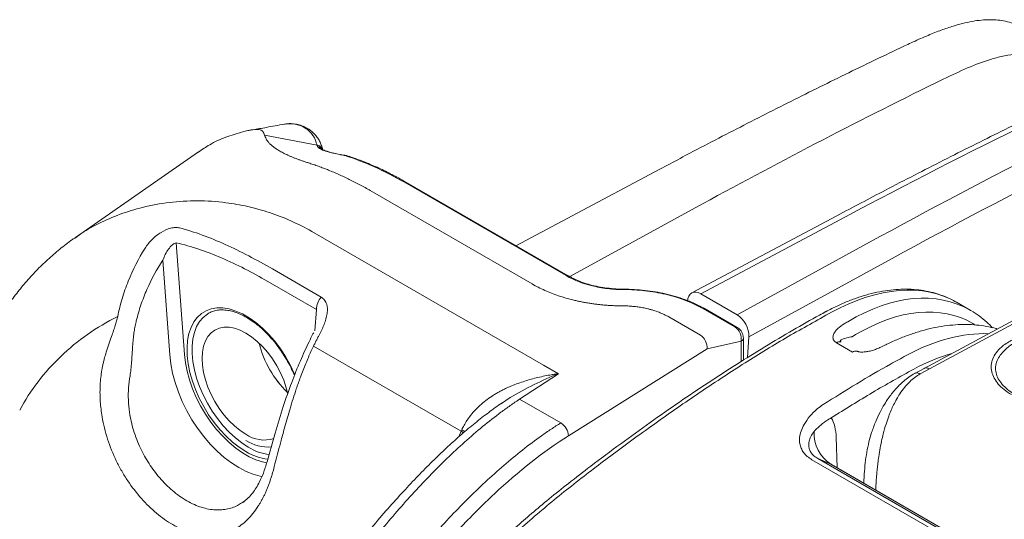
# Model space of a CAD drawing. Units: millimetres. Extents: x 0 to 3879, y 0 to 1540.
# Drawn here: x 207 to 279, y 1284 to 1321 of the extents above; entities that cross this region are included whole.
import ezdxf

# ---------------------------------------------------------------- set-up
doc = ezdxf.new("R2010")
doc.units = ezdxf.units.MM
doc.header["$LTSCALE"] = 5.5
doc.layers.add('TK1', color=7, linetype='Continuous', lineweight=25)

msp = doc.modelspace()

# ---------------------------------------------------------------- linework, layer by layer
at = {"layer": 'TK1', "color": 7, "linetype": 'Continuous', "lineweight": 15}
for p, q in [((228.9687, 1311.4526), (225.1593, 1312.1701)), ((220.3584, 1310.9612), (211.4467, 1304.7558)), ((231.063, 1310.7021), (230.9748, 1310.7189)), ((253.8098, 1309.7142), (243.3805, 1304.1645)), ((247.0162, 1301.9918), (235.2895, 1308.7615)), ((247.1722, 1301.9756), (235.4455, 1308.7453)), ((244.5483, 1301.388), (232.8216, 1308.1577)), ((256.9086, 1307.1969), (247.2739, 1301.9288)), ((266.6339, 1306.3302), (256.1325, 1300.7422)), ((267.2676, 1306.2629), (256.7779, 1300.681)), ((294.0791, 1306.6198), (272.9594, 1295.2722)), ((228.5808, 1305.2035), (245.3655, 1295.5139)), ((259.4137, 1299.1594), (269.7663, 1304.8204)), ((218.7557, 1304.3702), (219.3427, 1296.2824)), ((218.2864, 1296.2425), (217.7876, 1303.1139)), ((270.6491, 1303.2417), (260.2573, 1297.5594)), ((225.7218, 1302.4767), (229.2467, 1300.4418)), ((228.9124, 1299.5436), (225.3875, 1301.5784)), ((259.4137, 1299.1594), (256.7779, 1300.681)), ((276.3166, 1299.4869), (275.3146, 1300.0653)), ((221.1112, 1299.2731), (221.0922, 1299.2622)), ((228.7903, 1298.0034), (228.9124, 1299.5436)), ((259.2684, 1298.2503), (256.9294, 1299.6005)), ((259.4244, 1298.2341), (257.0854, 1299.5843)), ((256.7574, 1297.6714), (254.4616, 1298.9967)), ((267.7535, 1297.5675), (268.0009, 1297.7155)), ((259.7064, 1297.2531), (257.2329, 1296.6828)), ((259.7064, 1295.7685), (259.7064, 1297.2531)), ((259.8629, 1295.8656), (259.8629, 1297.466)), ((260.1755, 1296.0595), (260.2573, 1297.5594)), ((266.6098, 1297.1221), (267.7682, 1296.4533)), ((270.1074, 1296.9449), (269.8399, 1296.8132)), ((239.402, 1290.7076), (228.703, 1296.884)), ((257.2329, 1296.6828), (247.195, 1290.3901)), ((245.3655, 1295.5139), (246.4526, 1294.8863)), ((246.4526, 1294.8863), (243.6466, 1293.038)), ((272.9596, 1295.2722), (272.2855, 1294.9048)), ((272.6851, 1294.8646), (273.3584, 1295.2316)), ((242.9697, 1293.158), (242.3319, 1292.7264)), ((246.6276, 1291.3171), (243.6466, 1293.038)), ((239.2438, 1290.3184), (239.402, 1290.7076)), ((239.402, 1290.7076), (239.5761, 1290.603)), ((239.4518, 1290.8202), (239.6967, 1290.6744)), ((266.6581, 1288.0669), (266.5907, 1290.2789)), ((282.3096, 1278.5664), (264.8381, 1288.6525)), ((265.2578, 1288.7354), (282.7293, 1278.6494)), ((265.2578, 1288.7354), (266.1985, 1288.3282)), ((283.4142, 1278.3898), (266.1985, 1288.3282)), ((283.425, 1278.3876), (266.2532, 1288.3006)), ((268.6311, 1287.6076), (268.5969, 1286.9476)), ((223.5675, 1285.5686), (223.6549, 1285.6257))]:
    msp.add_line(p, q, dxfattribs=at)
at = {"layer": 'TK1', "color": 7, "linetype": 'Continuous', "lineweight": 15, "flags": 128}
for points in [[(230.8723, 1310.7197), (230.9334, 1310.7245), (230.9751, 1310.7201)], [(273.3584, 1295.2316), (285.1854, 1301.5863), (294.4781, 1306.5793)], [(223.7947, 1289.2428), (223.3091, 1289.5552), (222.8299, 1289.9276), (222.3632, 1290.3553), (221.9151, 1290.8326), (221.4916, 1291.3533), (221.0981, 1291.9106), (220.7398, 1292.4972), (220.4213, 1293.1056), (220.1467, 1293.7277), (219.9197, 1294.3555), (219.7433, 1294.9808), (219.6196, 1295.5954), (219.5504, 1296.1913), (219.5365, 1296.7608), (219.5781, 1297.2963), (219.6747, 1297.7911), (219.825, 1298.2385), (220.0271, 1298.6327), (220.2783, 1298.9687), (220.5753, 1299.242), (220.9143, 1299.4491), (221.2908, 1299.5873), (221.7, 1299.6548), (222.1365, 1299.6506), (222.5946, 1299.5749), (223.0683, 1299.4286), (223.5515, 1299.2137), (224.0379, 1298.9329), (224.5212, 1298.5899), (224.9949, 1298.1892), (225.453, 1297.736), (225.8895, 1297.2362), (226.2987, 1296.6963), (226.6752, 1296.1234), (227.0142, 1295.5249), (227.3112, 1294.9087), (227.3602, 1294.7959)], [(221.0922, 1299.2622), (221.0093, 1299.2115), (220.7044, 1298.9679), (220.4438, 1298.6608), (220.2309, 1298.2942), (220.0687, 1297.8732), (219.9593, 1297.4034), (219.9042, 1296.8912), (219.9042, 1296.3434), (219.9593, 1295.7676), (220.0687, 1295.1715), (220.2309, 1294.5632), (220.4438, 1293.9509), (220.7044, 1293.3428), (221.0093, 1292.7472), (221.3543, 1292.1722), (221.7347, 1291.6255), (222.1455, 1291.1145), (222.581, 1290.6461), (223.0354, 1290.2267), (223.5025, 1289.862), (223.976, 1289.5568)], [(223.7947, 1290.4988), (223.3807, 1290.7691), (222.9737, 1291.0976), (222.5807, 1291.4785), (222.2086, 1291.9052), (221.8635, 1292.3706), (221.5516, 1292.8667), (221.278, 1293.3849), (221.0474, 1293.9164), (220.8639, 1294.4521), (220.7305, 1294.9829), (220.6496, 1295.4996), (220.6224, 1295.9934), (220.6496, 1296.4559), (220.7305, 1296.8791), (220.8639, 1297.2559), (221.0474, 1297.5797), (221.278, 1297.845), (221.5516, 1298.0473), (221.8635, 1298.1832), (222.2086, 1298.2502), (222.5807, 1298.2473), (222.9737, 1298.1745), (223.3807, 1298.033), (223.7947, 1297.8253), (224.2088, 1297.555), (224.6158, 1297.2265), (225.0087, 1296.8457), (225.3809, 1296.4189), (225.7259, 1295.9535), (226.0379, 1295.4574), (226.3115, 1294.9392), (226.5421, 1294.4077), (226.7256, 1293.872), (226.8386, 1293.4367)], [(224.985, 1287.4376), (224.846, 1287.4624), (224.3337, 1287.5976), (223.8095, 1287.8032), (223.2794, 1288.0768), (222.7493, 1288.4153), (222.2251, 1288.8149), (221.7127, 1289.2712), (221.218, 1289.779), (220.7463, 1290.3326), (220.3031, 1290.9259), (219.8933, 1291.5521), (219.5214, 1292.2043), (219.1917, 1292.8751), (218.9079, 1293.557), (218.6731, 1294.2423), (218.49, 1294.9234), (218.3606, 1295.5927), (218.2864, 1296.2425)], [(219.3427, 1296.2824), (219.4123, 1295.6811), (219.5347, 1295.0615), (219.7086, 1294.4311), (219.9317, 1293.7974), (220.2014, 1293.1681), (220.5145, 1292.5508), (220.8672, 1291.9529), (221.2551, 1291.3817), (221.6737, 1290.8441), (222.1179, 1290.3464), (222.5824, 1289.8948), (223.0614, 1289.4947), (223.5493, 1289.1509), (224.0402, 1288.8675), (224.5281, 1288.648), (225.0071, 1288.495), (225.3287, 1288.4294)]]:
    msp.add_lwpolyline(points, dxfattribs=at)
at = {"layer": 'TK1', "color": 7, "linetype": 'Continuous', "lineweight": 15}
for centre, radius, start, end in [((230.4725, 1299.4743), 1.5616, 141.71629, 177.458202), ((259.3269, 1298.0551), 0.2038, 61.467312, 106.705172), ((231.9684, 1298.8806), 7.4256, 193.927187, 226.067507), ((231.9378, 1298.863), 7.3917, 193.851402, 226.143292), ((259.6142, 1297.4848), 0.2494, 291.683184, 355.664669), ((266.8568, 1296.7469), 0.4493, 79.000677, 123.365343), ((268.0153, 1296.0781), 0.4493, 79.000677, 123.365343), ((245.9304, 1290.2531), 1.272, 6.179912, 56.763578), ((267.6343, 1290.5582), 2.6522, 177.200475, 237.224086), ((225.1441, 1292.4379), 2.3624, 235.167528, 286.911256), ((225.4047, 1292.5144), 2.9448, 236.857356, 274.869617), ((225.9171, 1292.7161), 4.0704, 238.572741, 262.658194), ((226.0083, 1292.8809), 3.8961, 238.559351, 262.442191)]:
    msp.add_arc(centre, radius, start, end, dxfattribs=at)
for centre, major_axis, ratio, start_param, end_param in [((254.5597, 880.585), (258.0217, 443.0729), 0.579889, 0.6789431, 0.7526055), ((258.664, 878.2157), (251.42, 446.8734), 0.5744995, 0.6703874, 0.7440498), ((244.5126, 886.3936), (250.0588, 440.755), 0.5723212, 0.6969154, 0.7461225), ((259.5784, 877.7013), (250.7792, 445.7633), 0.5744922, 0.6703716, 0.744034), ((265.541, 1283.5065), (9.8498, 16.5141), 0.5676467, 0.0080893, 0.7584996), ((256.7145, 1299.5999), (-0.5695, 1.1487), 0.6163102, 5.5359068, 7.1065508), ((267.6589, 1282.2839), (8.1718, 17.4565), 0.5752497, 6.2343813, 6.9842001), ((268.2528, 1282.0086), (7.7712, 16.7616), 0.5750301, 6.2322655, 6.9820843), ((259.3507, 1298.078), (-0.5697, 1.149), 0.6160302, 3.9695557, 5.5360649), ((255.1112, 1296.6361), (1.7126, 0.9708), 0.2786753, 0.1565161, 0.1624123), ((256.6986, 1297.0021), (-0.2972, 0.7164), 0.6255858, 4.012275, 5.5820059), ((259.1689, 1297.5717), (-0.2518, 0.7293), 0.6660409, 4.0465202, 5.6221472), ((271.3093, 1280.1765), (9.4911, 16.7217), 0.582189, 0.2894861, 0.7461576), ((271.8758, 1279.8552), (9.0905, 16.0279), 0.5823971, 0.5324748, 0.7459695), ((263.239, 1288.2418), (2.3398, 4.1255), 0.5823971, 5.519445, 5.9471838), ((265.5048, 1286.9566), (0.737, 1.3504), 0.5926945, 6.2689889, 6.3361189)]:
    msp.add_ellipse(centre, major_axis=major_axis, ratio=ratio, start_param=start_param, end_param=end_param, dxfattribs=at)
for points, knots in [([(280.0464, 1320.0054), (280.0009, 1320.0309), (279.8042, 1320.1415), (279.4122, 1320.2928), (278.8771, 1320.4449), (278.3135, 1320.5286), (277.7324, 1320.5541), (277.1141, 1320.5217), (276.4474, 1320.4289), (275.7252, 1320.2718), (274.938, 1320.0451), (274.0658, 1319.7414), (273.0892, 1319.3484), (272.2319, 1318.9693), (271.7037, 1318.7192), (271.5374, 1318.6404)], [0, 0, 0, 0, 0.0189828, 0.0821108, 0.1495876, 0.2146861, 0.281462, 0.3526518, 0.4291904, 0.5120615, 0.6023195, 0.7015289, 0.8146533, 0.9416146, 1, 1, 1, 1]), ([(293.394, 1319.4332), (292.658, 1319.1027), (290.524, 1318.1443), (286.9884, 1316.5134), (282.7862, 1314.5213), (278.5802, 1312.4706), (274.371, 1310.3613), (270.3888, 1308.316), (267.809, 1306.9517), (266.6339, 1306.3302)], [0, 0, 0, 0, 0.0827397, 0.2398943, 0.3970496, 0.5542054, 0.7113615, 0.8685177, 1, 1, 1, 1]), ([(271.5341, 1318.6431), (270.8, 1318.2926), (268.6715, 1317.2763), (265.1457, 1315.55), (260.9563, 1313.4443), (257.1773, 1311.4967), (254.7946, 1310.2354), (253.8098, 1309.7142)], [0, 0, 0, 0, 0.1244319, 0.3607876, 0.597144, 0.8335005, 1, 1, 1, 1]), ([(284.0693, 1315.1202), (283.8922, 1315.4135), (283.4899, 1316.0796), (282.8268, 1316.8627), (282.0977, 1317.4702), (281.3834, 1317.8501), (280.5873, 1318.0614), (279.7165, 1318.0783), (278.8035, 1317.9483), (277.6057, 1317.6326), (276.1197, 1317.0755), (274.9427, 1316.5148), (274.3539, 1316.2343)], [0, 0, 0, 0, 0.0955933, 0.2171662, 0.2991169, 0.381289, 0.4630158, 0.5437519, 0.6248505, 0.7058339, 0.8528433, 1, 1, 1, 1]), ([(226.6287, 1312.9789), (226.3873, 1312.9355), (225.8997, 1312.8477), (225.2675, 1312.736), (224.7886, 1312.6434), (224.4737, 1312.5939), (224.313, 1312.5687)], [0, 0, 0, 0, 0.236323, 0.4773706, 0.7332451, 1, 1, 1, 1]), ([(228.9687, 1311.4526), (228.9687, 1311.4526), (228.9289, 1311.5113), (228.874, 1311.8019), (228.703, 1312.0978), (228.4994, 1312.3694), (228.1816, 1312.6599), (227.7357, 1312.8932), (227.2224, 1313.0059), (226.8286, 1313.0173), (226.6291, 1312.9765), (226.5991, 1312.9704)], [0, 0, 0, 0, 0.0000106, 0.2110012, 0.318486, 0.4259002, 0.5595555, 0.6960639, 0.8342252, 0.9751475, 1, 1, 1, 1]), ([(229.37, 1311.1181), (229.3677, 1311.128), (229.3456, 1311.222), (229.2832, 1311.4361), (229.1543, 1311.7319), (228.9807, 1312.0125), (228.7758, 1312.2541), (228.5536, 1312.4672), (228.2816, 1312.665), (227.9575, 1312.8291), (227.5717, 1312.9551), (227.1626, 1313.0144), (226.8581, 1313.0154), (226.7133, 1312.9906), (226.6964, 1312.9877)], [0, 0, 0, 0, 0.0155846, 0.148174, 0.258986, 0.362988, 0.4626404, 0.53523, 0.6096135, 0.7003832, 0.7954788, 0.8928388, 0.9875243, 1, 1, 1, 1]), ([(223.5686, 1312.4199), (223.1538, 1312.2985), (222.3211, 1312.055), (221.2518, 1311.558), (220.6309, 1311.1354), (220.3636, 1310.9535)], [0, 0, 0, 0, 0.3610824, 0.7248911, 1, 1, 1, 1]), ([(225.1593, 1312.1701), (225.1377, 1312.2249), (225.101, 1312.3183), (225.0297, 1312.4474), (224.9261, 1312.5419), (224.7736, 1312.5902), (224.5944, 1312.5943), (224.4096, 1312.5821), (224.1886, 1312.5526), (223.9014, 1312.4992), (223.6932, 1312.4496), (223.5686, 1312.4199)], [0, 0, 0, 0, 0.1455768, 0.2482173, 0.3844512, 0.4989333, 0.569873, 0.6531182, 0.749053, 0.8497996, 1, 1, 1, 1]), ([(228.3367, 1310.1645), (228.2569, 1310.19), (228.0973, 1310.2411), (227.8683, 1310.319), (227.6472, 1310.3978), (227.4348, 1310.4776), (227.231, 1310.5583), (227.0357, 1310.6401), (226.8491, 1310.7229), (226.6711, 1310.8068), (226.5018, 1310.8917), (226.3411, 1310.9778), (226.1487, 1311.0883), (225.9365, 1311.2234), (225.7204, 1311.384), (225.5383, 1311.5468), (225.3907, 1311.7127), (225.2745, 1311.8821), (225.2255, 1311.9988), (225.2009, 1312.0572)], [0, 0, 0, 0, 0.0453968, 0.0907263, 0.1360259, 0.181333, 0.2266849, 0.272119, 0.3176725, 0.363382, 0.4092842, 0.455415, 0.50181, 0.5856687, 0.66891, 0.7517468, 0.8343953, 0.9170737, 1, 1, 1, 1]), ([(229.0027, 1311.3396), (229.0027, 1311.3396), (229.0027, 1311.3396), (229.0027, 1311.3396), (229.0003, 1311.3478), (228.9979, 1311.356), (228.9954, 1311.3641), (228.9925, 1311.3741), (228.9895, 1311.384), (228.9865, 1311.3939), (228.9836, 1311.4038), (228.9806, 1311.4136), (228.9776, 1311.4234), (228.9746, 1311.4332), (228.9717, 1311.4429), (228.9687, 1311.4526), (228.9687, 1311.4526), (228.9687, 1311.4526), (228.9687, 1311.4526)], [-0.00000006, -0.00000006, -0.00000006, -0.00000006, 0, 0, 0, 0.0000862763, 0.0000862763, 0.0000862763, 0.00019188439, 0.00019188439, 0.00019188439, 0.0002974952, 0.0002974952, 0.0002974952, 0.00040304871, 0.00040304871, 0.00040304871, 0.00040310871, 0.00040310871, 0.00040310871, 0.00040310871]), ([(229.3459, 1311.1131), (229.3436, 1311.1266), (229.332, 1311.1936), (229.2573, 1311.2967), (229.1314, 1311.4061), (229.023, 1311.4371), (228.9687, 1311.4526)], [0, 0, 0, 0, 0.0775998, 0.385057, 0.6925282, 1, 1, 1, 1]), ([(229.0035, 1311.3395), (229.0472, 1311.3274), (229.1449, 1311.3006), (229.2548, 1311.227), (229.2973, 1311.1592), (229.3109, 1311.1376)], [0, 0, 0, 0, 0.3555337, 0.7944328, 1, 1, 1, 1]), ([(230.8723, 1310.7197), (230.3162, 1310.8277), (229.8837, 1310.9244), (229.4161, 1311.073), (229.2914, 1311.1227), (229.1017, 1311.227), (229.0374, 1311.2812), (229.0042, 1311.3393)], [0, 0, 0, 0, 0.5, 0.5, 0.75, 0.75, 1, 1, 1, 1]), ([(230.2745, 1310.8442), (230.1673, 1310.8695), (229.9409, 1310.9231), (229.6732, 1311.003), (229.4691, 1311.0766), (229.365, 1311.1228), (229.3127, 1311.1567), (229.3099, 1311.1595), (229.3085, 1311.1609)], [0, 0, 0, 0, 0.1847967, 0.390233, 0.5939135, 0.734749, 0.8759644, 1, 1, 1, 1]), ([(230.9503, 1310.7132), (230.8643, 1310.727), (230.7392, 1310.7471), (230.6356, 1310.7689), (230.6033, 1310.7757)], [0, 0, 0, 0, 0.6881563, 1, 1, 1, 1]), ([(230.9655, 1310.7013), (230.9655, 1310.7013), (230.9655, 1310.7013), (230.9655, 1310.7013), (230.9344, 1310.7075), (230.9033, 1310.7136), (230.8723, 1310.7197)], [-0.00000006, -0.00000006, -0.00000006, -0.00000006, 0, 0, 0, 0.00014109917, 0.00014109917, 0.00014109917, 0.00014109917]), ([(230.9654, 1310.7013), (231.0047, 1310.7085), (231.0497, 1310.7168), (231.0881, 1310.6954), (231.093, 1310.6927)], [0, 0, 0, 0, 0.8740279, 1, 1, 1, 1]), ([(235.4438, 1308.742), (235.2476, 1308.8549), (234.7413, 1309.1463), (233.9033, 1309.5737), (232.9373, 1310.0185), (232.0039, 1310.3903), (231.3879, 1310.6032), (231.1033, 1310.6935), (231.0945, 1310.6963)], [0, 0, 0, 0, 0.1349949, 0.3483708, 0.5739396, 0.7989639, 0.9937562, 1, 1, 1, 1]), ([(232.8216, 1308.1577), (232.6939, 1308.2304), (232.439, 1308.3755), (232.0572, 1308.5824), (231.6769, 1308.7809), (231.298, 1308.9703), (230.9208, 1309.1509), (230.5454, 1309.3225), (230.1719, 1309.4851), (229.8004, 1309.6389), (229.431, 1309.7839), (229.0639, 1309.9199), (228.6991, 1310.0476), (228.4574, 1310.1256), (228.3367, 1310.1645)], [0, 0, 0, 0, 0.0846802, 0.1691149, 0.2533043, 0.3372484, 0.4209476, 0.5044021, 0.587612, 0.6705775, 0.7532989, 0.8357763, 0.9180099, 1, 1, 1, 1]), ([(211.4509, 1304.745), (211.5342, 1304.8087), (212.052, 1305.2049), (213.1258, 1305.7849), (214.659, 1306.4684), (216.3705, 1306.9926), (218.2478, 1307.3363), (220.2778, 1307.4553), (222.1876, 1307.3348), (223.9407, 1307.0253), (225.5188, 1306.5832), (227.0775, 1305.9949), (228.0802, 1305.467), (228.5808, 1305.2035)], [0, 0, 0, 0, 0.0190731, 0.1186317, 0.2181945, 0.3174265, 0.4302486, 0.5433132, 0.6561089, 0.7419611, 0.828083, 0.9141808, 1, 1, 1, 1]), ([(216.4912, 1303.9785), (216.6378, 1304.2101), (216.8115, 1304.4276), (217.1999, 1304.8148), (217.4186, 1304.9881), (217.8752, 1305.265), (218.1174, 1305.3711), (218.4647, 1305.4587), (218.5798, 1305.4762), (218.7934, 1305.4843), (218.8934, 1305.4753), (218.9859, 1305.4516)], [0, 0, 0, 0, 0.25, 0.25, 0.5, 0.5, 0.75, 0.75, 0.875, 0.875, 1, 1, 1, 1]), ([(218.9859, 1305.4516), (219.5283, 1305.3126), (220.0785, 1305.1401), (221.1885, 1304.7366), (221.7468, 1304.5061), (223.4318, 1303.7433), (224.569, 1303.1422), (225.7218, 1302.4767)], [0, 0, 0, 0, 0.25, 0.25, 0.5, 0.5, 1, 1, 1, 1]), ([(211.4455, 1304.754), (211.3756, 1304.7075), (210.9812, 1304.4452), (210.3033, 1303.9126), (209.4191, 1303.1575), (208.5893, 1302.3494), (207.8111, 1301.4982), (207.0936, 1300.6036), (206.5533, 1299.8624), (206.2729, 1299.4066), (206.1917, 1299.2747)], [0, 0, 0, 0, 0.0329595, 0.1858348, 0.3380104, 0.4895069, 0.6403551, 0.7904003, 0.9393238, 1, 1, 1, 1]), ([(218.7557, 1304.3702), (218.66, 1304.3587), (218.5584, 1304.2957), (218.3649, 1304.131), (218.2722, 1304.0266), (218.0196, 1303.6808), (217.8842, 1303.4051), (217.7876, 1303.1139)], [0, 0, 0, 0, 0.25, 0.25, 0.5, 0.5, 1, 1, 1, 1]), ([(225.3875, 1301.5784), (224.262, 1302.2282), (223.1449, 1302.8007), (220.9322, 1303.7504), (219.8368, 1304.125), (218.7557, 1304.3702)], [0, 0, 0, 0, 0.5, 0.5, 1, 1, 1, 1]), ([(214.5055, 1299.031), (214.5931, 1299.462), (214.701, 1299.8914), (214.9575, 1300.7468), (215.1068, 1301.174), (215.6068, 1302.4222), (216.0107, 1303.2194), (216.4912, 1303.9785)], [0, 0, 0, 0, 0.25, 0.25, 0.5, 0.5, 1, 1, 1, 1]), ([(217.7876, 1303.1139), (217.3361, 1302.4389), (216.9521, 1301.731), (216.467, 1300.6245), (216.3201, 1300.2462), (216.0628, 1299.4891), (215.9516, 1299.1093), (215.8577, 1298.7281)], [0, 0, 0, 0, 0.5, 0.5, 0.75, 0.75, 1, 1, 1, 1]), ([(247.0162, 1301.9918), (247.0535, 1301.998), (247.112, 1302.0077), (247.154, 1301.9799), (247.1691, 1301.9698)], [0, 0, 0, 0, 0.6380947, 1, 1, 1, 1]), ([(251.3814, 1300.9813), (250.9714, 1300.9754), (250.5645, 1300.9938), (249.7755, 1301.076), (249.3908, 1301.1397), (248.2671, 1301.4001), (247.5982, 1301.655), (247.0162, 1301.9918)], [0, 0, 0, 0, 0.25, 0.25, 0.5, 0.5, 1, 1, 1, 1]), ([(251.3887, 1301.0157), (251.2415, 1301.0153), (250.8745, 1301.0144), (250.2969, 1301.0517), (249.6639, 1301.1271), (249.0567, 1301.2444), (248.4795, 1301.4044), (247.9375, 1301.604), (247.4988, 1301.7993), (247.2619, 1301.934), (247.1762, 1301.9828)], [0, 0, 0, 0, 0.0928219, 0.2313546, 0.3697353, 0.5076807, 0.6444751, 0.7818273, 0.9210278, 1, 1, 1, 1]), ([(251.1233, 1299.802), (251.0212, 1299.8027), (250.8173, 1299.804), (250.5127, 1299.8133), (250.2099, 1299.8279), (249.9089, 1299.8483), (249.6096, 1299.8744), (249.3121, 1299.9063), (249.0163, 1299.9438), (248.7223, 1299.9871), (248.43, 1300.0361), (248.1395, 1300.0908), (247.8508, 1300.1513), (247.4696, 1300.2391), (247.0039, 1300.3615), (246.4656, 1300.5282), (245.9502, 1300.7139), (245.4583, 1300.919), (244.9877, 1301.142), (244.695, 1301.3059), (244.5483, 1301.388)], [0, 0, 0, 0, 0.0416602, 0.0831934, 0.1246387, 0.1660351, 0.2074218, 0.2488381, 0.2903233, 0.3319164, 0.373656, 0.4155805, 0.4577276, 0.5001345, 0.5846464, 0.6682662, 0.7512989, 0.8340559, 0.9168515, 1, 1, 1, 1]), ([(256.9294, 1299.6005), (256.1919, 1300.0271), (255.3427, 1300.3596), (253.9185, 1300.7152), (253.4274, 1300.8071), (252.416, 1300.9365), (251.9017, 1300.9733), (251.3814, 1300.9813)], [0, 0, 0, 0, 0.5, 0.5, 0.75, 0.75, 1, 1, 1, 1]), ([(257.0807, 1299.5818), (256.9142, 1299.6729), (256.5566, 1299.8686), (255.9526, 1300.1364), (255.286, 1300.385), (254.5849, 1300.5935), (253.8581, 1300.7572), (253.111, 1300.8793), (252.3464, 1300.9593), (251.7694, 1300.999), (251.4486, 1301.003), (251.3882, 1301.0037)], [0, 0, 0, 0, 0.1076952, 0.2312574, 0.3552379, 0.4793871, 0.6024465, 0.7252351, 0.8483951, 0.9714792, 1, 1, 1, 1]), ([(275.2998, 1300.0652), (275.1668, 1300.1416), (274.8374, 1300.3307), (274.2733, 1300.564), (273.6159, 1300.7727), (272.9292, 1300.9175), (272.2166, 1301.0006), (271.4798, 1301.0207), (270.721, 1300.9777), (269.9431, 1300.8713), (269.1488, 1300.7014), (268.3415, 1300.4691), (267.5242, 1300.1738), (266.6905, 1299.8178), (266.1293, 1299.5276), (265.8436, 1299.3798)], [0, 0, 0, 0, 0.0520629, 0.1289525, 0.2059447, 0.2832146, 0.3608957, 0.4390658, 0.5177457, 0.5969035, 0.6764715, 0.7563633, 0.8364886, 0.9167663, 1, 1, 1, 1]), ([(229.2467, 1300.4419), (229.2611, 1300.4332), (229.29, 1300.4159), (229.3379, 1300.3824), (229.4153, 1300.32), (229.5104, 1300.2172), (229.6008, 1300.0691), (229.6639, 1299.9038), (229.7006, 1299.7256), (229.7132, 1299.5384), (229.7044, 1299.3452), (229.6769, 1299.1477), (229.6334, 1298.9479), (229.5574, 1298.681), (229.4593, 1298.4162), (229.346, 1298.1545), (229.2554, 1297.9617), (229.1589, 1297.7687), (229.0918, 1297.6429), (229.0576, 1297.5789)], [0, 0, 0, 0, 0.0180758, 0.0360636, 0.0629971, 0.1260249, 0.188387, 0.250866, 0.3138067, 0.37588, 0.4379319, 0.5006414, 0.5631547, 0.625469, 0.7506213, 0.8117853, 0.8751468, 0.9365098, 1, 1, 1, 1]), ([(254.4616, 1298.9967), (254.406, 1299.0281), (254.2949, 1299.0909), (254.1193, 1299.1785), (253.9376, 1299.2611), (253.7492, 1299.3381), (253.5542, 1299.4097), (253.3527, 1299.4759), (253.1445, 1299.5366), (252.888, 1299.6026), (252.582, 1299.6688), (252.225, 1299.728), (251.8627, 1299.7702), (251.4952, 1299.7967), (251.2474, 1299.8002), (251.1233, 1299.802)], [0, 0, 0, 0, 0.0623977, 0.1245579, 0.1866128, 0.2486949, 0.3109367, 0.3734697, 0.4364236, 0.4999254, 0.6012066, 0.7013201, 0.8007962, 0.9001755, 1, 1, 1, 1]), ([(221.1139, 1299.2651), (221.1707, 1299.2982), (221.3274, 1299.3896), (221.6202, 1299.4732), (221.9859, 1299.5194), (222.3769, 1299.501), (222.7861, 1299.4222), (223.2092, 1299.2832), (223.6418, 1299.0859), (224.079, 1298.8319), (224.5157, 1298.5241), (224.9466, 1298.1655), (225.3663, 1297.7602), (225.7697, 1297.3129), (226.1516, 1296.8289), (226.5078, 1296.3138), (226.8323, 1295.7738), (227.1082, 1295.2512), (227.2562, 1294.9067), (227.3225, 1294.7524)], [0, 0, 0, 0, 0.0361781, 0.0997003, 0.1626109, 0.2245512, 0.2856767, 0.3463014, 0.4066861, 0.4669951, 0.5273026, 0.5876547, 0.6480694, 0.7085483, 0.76908, 0.8296504, 0.8902454, 0.9508452, 1, 1, 1, 1]), ([(265.8411, 1299.3829), (265.6894, 1299.3003), (264.8938, 1298.8669), (263.4171, 1298.024), (261.4125, 1296.8361), (259.3651, 1295.5656), (257.3018, 1294.2319), (255.2146, 1292.8285), (253.1016, 1291.3538), (250.96, 1289.8049), (248.9851, 1288.3279), (247.2528, 1286.9947), (245.8202, 1285.8502), (244.5378, 1284.781), (243.3648, 1283.7567), (242.2995, 1282.7795), (241.3411, 1281.8567), (240.4865, 1280.9873), (239.712, 1280.15), (238.9992, 1279.328), (238.3476, 1278.5241), (237.7332, 1277.7104), (237.1517, 1276.8744), (236.5886, 1275.9957), (236.0571, 1275.0929), (235.5599, 1274.1706), (235.1008, 1273.2329), (234.6918, 1272.3201), (234.3414, 1271.4501), (234.0534, 1270.6398), (233.8098, 1269.8414), (233.6208, 1269.082), (233.4837, 1268.3478), (233.3909, 1267.6325), (233.3324, 1266.9618), (233.3172, 1266.5307), (233.3107, 1266.3471)], [0, 0, 0, 0, 0.0120061, 0.062968, 0.1166382, 0.1704022, 0.2247896, 0.27988, 0.3357614, 0.3925266, 0.4502829, 0.493352, 0.5310875, 0.5652801, 0.5968678, 0.6264682, 0.6527385, 0.6764371, 0.6984645, 0.719268, 0.7391827, 0.7575418, 0.7769847, 0.7964426, 0.8160007, 0.8356117, 0.8551925, 0.8748338, 0.8923463, 0.9089103, 0.9247139, 0.9415603, 0.9560451, 0.9708461, 0.9875864, 1, 1, 1, 1]), ([(233.5563, 1266.0159), (233.5563, 1266.0159), (233.5563, 1266.4279), (233.6113, 1267.2601), (233.8015, 1268.605), (234.1732, 1270.0338), (234.7037, 1271.5106), (235.3392, 1272.9702), (236.0538, 1274.4007), (236.8451, 1275.7886), (237.7505, 1277.1804), (238.7738, 1278.5504), (239.9, 1279.8914), (241.0742, 1281.1556), (242.2788, 1282.3482), (243.5584, 1283.5305), (245.3775, 1285.1155), (247.7495, 1287.0456), (250.6954, 1289.2795), (253.7303, 1291.4807), (256.8527, 1293.6444), (259.9824, 1295.6839), (263.1151, 1297.6226), (265.1999, 1298.7374), (266.2427, 1299.3394), (266.2427, 1299.3394)], [0, 0, 0, 0, 0.0000011, 0.0280045, 0.055983, 0.0859222, 0.1160548, 0.1461226, 0.175627, 0.2051956, 0.2346792, 0.2677545, 0.3009645, 0.334325, 0.3677264, 0.4009628, 0.4388012, 0.5145771, 0.5903726, 0.6722695, 0.7542514, 0.8362306, 0.9181524, 0.9999989, 1, 1, 1, 1]), ([(256.9294, 1299.6005), (256.9668, 1299.6067), (257.0253, 1299.6164), (257.0671, 1299.5886), (257.0822, 1299.5786)], [0, 0, 0, 0, 0.638849, 1, 1, 1, 1]), ([(277.9336, 1298.21), (277.7926, 1298.3526), (277.4811, 1298.6675), (276.9537, 1299.08), (276.5507, 1299.3599), (276.328, 1299.4786), (276.3094, 1299.4885)], [0, 0, 0, 0, 0.284112, 0.6277132, 0.9689471, 1, 1, 1, 1]), ([(214.5055, 1299.031), (213.7309, 1298.6455), (212.9995, 1298.2065), (211.6251, 1297.2405), (210.9816, 1296.7127), (209.7843, 1295.5707), (209.23, 1294.9545), (208.2346, 1293.6544), (207.7908, 1292.9682), (207.403, 1292.2435)], [0, 0, 0, 0, 0.25, 0.25, 0.5, 0.5, 0.75, 0.75, 1, 1, 1, 1]), ([(213.3337, 1295.0074), (213.3466, 1295.087), (213.3733, 1295.2512), (213.4245, 1295.5007), (213.4856, 1295.7615), (213.5689, 1296.0772), (213.6956, 1296.4975), (213.8669, 1297.0167), (214.0467, 1297.5376), (214.2003, 1297.9874), (214.3189, 1298.3606), (214.4201, 1298.7008), (214.4778, 1298.9239), (214.5055, 1299.031)], [0, 0, 0, 0, 0.0572972, 0.1181283, 0.1824405, 0.2501659, 0.3542373, 0.501487, 0.6473208, 0.7520244, 0.84122, 0.9237552, 1, 1, 1, 1]), ([(215.8577, 1298.7281), (215.8427, 1298.6651), (215.8121, 1298.5369), (215.7722, 1298.3414), (215.7354, 1298.1392), (215.7024, 1297.9306), (215.6621, 1297.6368), (215.6195, 1297.2312), (215.5808, 1296.7338), (215.5537, 1296.2965), (215.532, 1295.9664), (215.5075, 1295.6243), (215.4731, 1295.2206), (215.4282, 1294.8857), (215.4074, 1294.731)], [0, 0, 0, 0, 0.0461828, 0.0940984, 0.1438005, 0.1953374, 0.2487521, 0.3624965, 0.4996755, 0.6252789, 0.6952507, 0.7505875, 0.8847376, 1, 1, 1, 1]), ([(267.1763, 1298.5062), (267.0148, 1298.3979), (266.7656, 1298.2306), (266.5245, 1297.9635), (266.3808, 1297.7246), (266.338, 1297.4883), (266.4125, 1297.2688), (266.5439, 1297.1711), (266.6098, 1297.1221)], [0, 0, 0, 0, 0.2796163, 0.4316283, 0.5833329, 0.7669789, 0.8831624, 1, 1, 1, 1]), ([(267.4268, 1298.6559), (267.4268, 1298.6559), (267.3388, 1298.6051), (267.2576, 1298.5556), (267.1763, 1298.5062)], [0, 0, 0, 0, 0.0001613, 1, 1, 1, 1]), ([(278.2671, 1298.124), (278.2385, 1298.1337), (277.9884, 1298.2184), (277.4877, 1298.3203), (276.7656, 1298.4253), (276.0134, 1298.4629), (275.2373, 1298.4404), (274.4391, 1298.3552), (273.6221, 1298.2082), (272.7895, 1297.9997), (271.9447, 1297.7307), (271.1055, 1297.4074), (270.4919, 1297.1332), (270.1641, 1296.9735), (270.1085, 1296.9464)], [0, 0, 0, 0, 0.0123151, 0.1074551, 0.2031505, 0.2994594, 0.3963742, 0.4938336, 0.591746, 0.690006, 0.7885121, 0.8871768, 0.9808598, 1, 1, 1, 1]), ([(276.5045, 1298.521), (276.5045, 1298.521), (276.5514, 1298.489), (276.5982, 1298.4545), (276.6449, 1298.42)], [0, 0, 0, 0, 0.0002077, 1, 1, 1, 1]), ([(228.7149, 1297.8542), (228.6979, 1297.8237), (228.5785, 1297.609), (228.4717, 1297.3901), (228.3801, 1297.2023)], [0, 0, 0, 0, 0.1418004, 1, 1, 1, 1]), ([(259.8629, 1297.466), (259.8597, 1297.5194), (259.8521, 1297.6437), (259.7856, 1297.8391), (259.6686, 1298.0309), (259.5394, 1298.1614), (259.452, 1298.2166), (259.4244, 1298.2341)], [0, 0, 0, 0, 0.176406, 0.4104455, 0.6596591, 0.892517, 1, 1, 1, 1]), ([(228.379, 1297.2041), (228.1633, 1296.7424), (227.7044, 1295.76), (227.0847, 1294.1837), (226.4761, 1292.4319), (225.8892, 1290.5127), (225.525, 1289.1953), (225.3349, 1288.508)], [0, 0, 0, 0, 0.1585834, 0.3374444, 0.5375737, 0.7587296, 1, 1, 1, 1]), ([(229.0576, 1297.5789), (229.0167, 1297.5024), (228.9349, 1297.3493), (228.8165, 1297.1175), (228.7409, 1296.9619), (228.703, 1296.884)], [0, 0, 0, 0, 0.3319193, 0.6652519, 1, 1, 1, 1]), ([(266.9426, 1297.1879), (266.9308, 1297.1959), (266.9042, 1297.2141), (266.887, 1297.249), (266.9068, 1297.3174), (267.0674, 1297.4066), (267.3575, 1297.5006), (267.6214, 1297.5452), (267.7535, 1297.5675)], [0, 0, 0, 0, 0.0295142, 0.0667854, 0.1350673, 0.3522694, 0.6757148, 1, 1, 1, 1]), ([(279.296, 1297.3149), (279.0359, 1297.1543), (278.5925, 1296.8804), (278.1759, 1296.4098), (277.9235, 1295.9673), (277.8124, 1295.4993), (277.8454, 1295.0259), (278.022, 1294.5647), (278.3244, 1294.1295), (278.741, 1293.7224), (279.1093, 1293.4891), (279.2934, 1293.3724)], [0, 0, 0, 0, 0.1504402, 0.2565002, 0.3625644, 0.4714405, 0.5803017, 0.6856798, 0.7910674, 0.8955514, 1, 1, 1, 1]), ([(279.5156, 1293.4012), (279.5156, 1293.4012), (279.3292, 1293.5023), (279.0042, 1293.733), (278.6059, 1294.1095), (278.3247, 1294.5185), (278.159, 1294.9499), (278.1287, 1295.3929), (278.2359, 1295.8289), (278.4671, 1296.2456), (278.887, 1296.6681), (279.2081, 1296.9749), (279.5232, 1297.084), (279.5232, 1297.084)], [0, 0, 0, 0, 0.0000082, 0.1044469, 0.2089253, 0.3144668, 0.4199993, 0.5288136, 0.6376438, 0.7437969, 0.8499453, 0.9999916, 1, 1, 1, 1]), ([(228.703, 1296.884), (228.6401, 1296.7519), (228.5108, 1296.4804), (228.3228, 1296.058), (228.133, 1295.61), (227.9426, 1295.1349), (227.7112, 1294.5252), (227.3847, 1293.5917), (227.0063, 1292.3933), (226.6514, 1291.1464), (226.3755, 1290.1158), (226.152, 1289.2687), (225.9571, 1288.5264), (225.8306, 1288.0556), (225.7695, 1287.8283)], [0, 0, 0, 0, 0.0445036, 0.0914422, 0.1409414, 0.1931345, 0.248163, 0.3412099, 0.4979204, 0.6387949, 0.7492918, 0.8380167, 0.9217843, 1, 1, 1, 1]), ([(268.2056, 1296.4804), (268.1991, 1296.4817), (268.1744, 1296.4867), (268.1367, 1296.5008), (268.1116, 1296.5137), (268.101, 1296.5191)], [0, 0, 0, 0, 0.1706933, 0.651702, 1, 1, 1, 1]), ([(269.8395, 1296.8143), (269.738, 1296.7667), (269.5428, 1296.675), (269.2206, 1296.5673), (268.9153, 1296.494), (268.6499, 1296.4565), (268.4421, 1296.4487), (268.305, 1296.4588), (268.2305, 1296.4723), (268.2103, 1296.4781), (268.2054, 1296.4795)], [0, 0, 0, 0, 0.226861, 0.4364809, 0.6216603, 0.7670056, 0.875368, 0.9478297, 0.9873599, 1, 1, 1, 1]), ([(271.6702, 1296.2062), (271.6702, 1296.2062), (271.2925, 1295.9882), (270.0999, 1295.3622), (268.0906, 1294.1691), (266.4614, 1293.154), (265.6464, 1292.6462)], [0, 0, 0, 0, 0.0000071, 0.1880251, 0.5938075, 1, 1, 1, 1]), ([(225.7695, 1287.8283), (225.7445, 1287.7388), (225.6948, 1287.5599), (225.6139, 1287.2987), (225.5287, 1287.0435), (225.4385, 1286.7949), (225.3436, 1286.5528), (225.2437, 1286.3175), (225.139, 1286.0891), (225.0294, 1285.8676), (224.9148, 1285.6531), (224.7951, 1285.4459), (224.4853, 1284.9491), (223.9255, 1284.2513), (223.1678, 1283.6833), (222.5012, 1283.3768), (221.802, 1283.1746), (220.8685, 1283.116), (219.692, 1283.3584), (218.4922, 1283.9029), (217.3157, 1284.7275), (216.2051, 1285.8045), (215.3742, 1286.8811), (214.79, 1287.8257), (214.2657, 1288.8189), (213.7359, 1290.1296), (213.4237, 1291.4018), (213.2928, 1292.3103), (213.2422, 1292.857), (213.2203, 1293.4011), (213.2277, 1293.9417), (213.2623, 1294.4789), (213.3098, 1294.8308), (213.3337, 1295.0074)], [0, 0, 0, 0, 0.0115593, 0.0230732, 0.0345479, 0.0459898, 0.0574054, 0.0688013, 0.0801845, 0.091562, 0.1029411, 0.1143291, 0.1257336, 0.1879668, 0.2506311, 0.2818738, 0.3133308, 0.3753652, 0.4377035, 0.4996664, 0.5619359, 0.6240681, 0.6865297, 0.7179591, 0.7491795, 0.811854, 0.8741009, 0.8950232, 0.915911, 0.9368101, 0.9577639, 0.978814, 1, 1, 1, 1]), ([(242.6154, 1293.8015), (242.6901, 1293.8359), (242.8419, 1293.9059), (243.1492, 1294.0366), (243.539, 1294.1875), (244.012, 1294.348), (244.4908, 1294.4899), (244.9752, 1294.6144), (245.4644, 1294.7222), (245.8752, 1294.7982), (246.2049, 1294.8514), (246.37, 1294.8747), (246.4526, 1294.8864)], [0, 0, 0, 0, 0.061673, 0.1253627, 0.2501442, 0.3746622, 0.4991726, 0.6238985, 0.7490448, 0.8745392, 0.9372792, 1, 1, 1, 1]), ([(242.9696, 1293.158), (243.5348, 1293.4997), (244.1106, 1293.8099), (245.2742, 1294.3828), (245.8641, 1294.646), (246.4526, 1294.8864)], [0, 0, 0, 0, 0.5, 0.5, 1, 1, 1, 1]), ([(266.2401, 1291.6872), (267.2349, 1292.3101), (269.2259, 1293.5568), (271.2194, 1294.6651), (272.2169, 1295.2197)], [0, 0, 0, 0, 0.4996352, 1, 1, 1, 1]), ([(272.2855, 1294.9048), (272.1423, 1294.819), (271.8701, 1294.656), (271.498, 1294.3597), (271.1778, 1294.0631), (270.8844, 1293.752), (270.6173, 1293.431), (270.3461, 1293.0636), (270.0625, 1292.6291), (269.7514, 1292.0734), (269.4345, 1291.39), (269.1677, 1290.6612), (268.9569, 1289.917), (268.801, 1289.1819), (268.6851, 1288.3966), (268.6496, 1287.8778), (268.6311, 1287.6085)], [0, 0, 0, 0, 0.0659127, 0.1253251, 0.1783405, 0.2250088, 0.2774243, 0.3240527, 0.382832, 0.454842, 0.5395974, 0.6365727, 0.717122, 0.8043349, 0.8984612, 1, 1, 1, 1]), ([(269.456, 1286.4326), (269.4641, 1286.593), (269.481, 1286.9245), (269.5152, 1287.4111), (269.5569, 1287.8724), (269.6033, 1288.2981), (269.6667, 1288.7872), (269.7553, 1289.3574), (269.8706, 1289.9529), (270.0184, 1290.5895), (270.1895, 1291.1966), (270.3841, 1291.7647), (270.5687, 1292.2287), (270.7591, 1292.6465), (270.9676, 1293.0433), (271.229, 1293.4729), (271.5392, 1293.8966), (271.9089, 1294.2963), (272.2864, 1294.6225), (272.5551, 1294.7856), (272.6851, 1294.8646)], [0, 0, 0, 0, 0.0558293, 0.1154048, 0.157322, 0.2010511, 0.2466384, 0.3061617, 0.3730664, 0.4265273, 0.5006272, 0.5622373, 0.6096503, 0.6556477, 0.7072508, 0.754036, 0.8214175, 0.884754, 0.9442136, 1, 1, 1, 1]), ([(272.6851, 1294.8646), (272.6142, 1294.8965), (272.5051, 1294.9455), (272.3723, 1294.9419), (272.3144, 1294.9168), (272.2857, 1294.9043)], [0, 0, 0, 0, 0.4833466, 0.7433075, 1, 1, 1, 1]), ([(272.96, 1295.2713), (272.988, 1295.2835), (273.0455, 1295.3085), (273.1782, 1295.3124), (273.2874, 1295.2634), (273.3584, 1295.2316)], [0, 0, 0, 0, 0.2497452, 0.5121485, 1, 1, 1, 1]), ([(215.4074, 1294.731), (215.363, 1294.4444), (215.2741, 1293.8712), (215.2656, 1292.9808), (215.341, 1292.1656), (215.479, 1291.4303), (215.6533, 1290.7747), (215.8811, 1290.1179), (216.2341, 1289.3), (216.7717, 1288.3376), (217.413, 1287.4793), (217.9983, 1286.8477), (218.4784, 1286.4036), (218.9893, 1286.0047), (219.5211, 1285.6627), (220.0586, 1285.3887), (220.5872, 1285.1887), (221.0975, 1285.0617), (221.5859, 1285.0038), (222.0492, 1285.0106), (222.4859, 1285.0762), (222.893, 1285.1991), (223.2572, 1285.3518), (223.4708, 1285.5011), (223.5675, 1285.5686)], [0, 0, 0, 0, 0.0535107, 0.1069996, 0.1605295, 0.1993705, 0.23907, 0.2796491, 0.3211264, 0.395372, 0.4741511, 0.5153087, 0.5576235, 0.6011009, 0.6456998, 0.6902472, 0.7336312, 0.775856, 0.816927, 0.8568492, 0.8956305, 0.9332784, 0.9698021, 1, 1, 1, 1]), ([(239.4518, 1290.8202), (239.4772, 1290.8752), (239.5284, 1290.9861), (239.6146, 1291.1496), (239.7216, 1291.3359), (239.8545, 1291.5432), (240.0693, 1291.8419), (240.3678, 1292.1963), (240.7625, 1292.586), (241.1882, 1292.9414), (241.5642, 1293.209), (241.8765, 1293.4067), (242.1175, 1293.5472), (242.3635, 1293.68), (242.5317, 1293.7611), (242.6154, 1293.8015)], [0, 0, 0, 0, 0.0410719, 0.0828662, 0.1254295, 0.186869, 0.2499452, 0.3749748, 0.5004854, 0.6250163, 0.7493651, 0.8117009, 0.8742668, 0.9373854, 1, 1, 1, 1]), ([(242.3212, 1292.7425), (242.2898, 1292.7208), (241.943, 1292.4818), (241.2646, 1291.9791), (240.2912, 1291.2172), (239.3042, 1290.3823), (238.3107, 1289.4863), (237.3001, 1288.5177), (236.2684, 1287.4717), (235.1975, 1286.3289), (234.0803, 1285.0843), (232.9236, 1283.737), (231.7464, 1282.3056), (230.5543, 1280.7955), (229.343, 1279.1995), (228.1067, 1277.5089), (226.8879, 1275.782), (225.6746, 1274.0091), (224.4996, 1272.221), (223.3371, 1270.3788), (222.2122, 1268.5219), (221.1213, 1266.6446), (220.0688, 1264.7542), (219.0585, 1262.8582), (218.0925, 1260.9598), (217.1624, 1259.0458), (216.2632, 1257.1069), (215.3914, 1255.134), (214.5498, 1253.1324), (213.738, 1251.1002), (212.9549, 1249.0352), (212.204, 1246.9362), (211.6369, 1245.2845), (211.3345, 1244.3334), (211.258, 1244.0929)], [0, 0, 0, 0, 0.0022322, 0.0245924, 0.0481813, 0.0717877, 0.0960168, 0.1210161, 0.1469636, 0.1739777, 0.2033074, 0.2341221, 0.2657904, 0.2984693, 0.3323235, 0.3675497, 0.4043901, 0.4388549, 0.4755416, 0.5116381, 0.5478274, 0.5839974, 0.6200293, 0.6558299, 0.6913073, 0.7265701, 0.7624782, 0.7986987, 0.8353009, 0.8723532, 0.9099253, 0.9480873, 0.9868746, 1, 1, 1, 1]), ([(243.6466, 1293.038), (243.5907, 1293.0013), (243.5329, 1292.9629), (243.4194, 1292.887), (243.2493, 1292.7724), (242.8539, 1292.4996), (242.5172, 1292.2569), (241.8469, 1291.7601), (241.404, 1291.4136), (240.0859, 1290.3322), (239.2217, 1289.5553), (237.5174, 1287.9072), (236.6775, 1287.036), (235.0177, 1285.2157), (234.208, 1284.2777), (232.6252, 1282.3682), (231.8508, 1281.3953), (230.3264, 1279.4231), (229.577, 1278.4233), (227.3688, 1275.3808), (225.9501, 1273.295), (223.9085, 1270.0733), (223.2424, 1268.9839), (221.9401, 1266.773), (221.303, 1265.6498), (219.4514, 1262.2555), (218.2971, 1259.9616), (216.1486, 1255.327), (215.152, 1252.98), (213.3256, 1248.2871), (212.4926, 1245.9356), (211.7309, 1243.5797)], [0, 0, 0, 0, 0.0039063, 0.0039063, 0.0078125, 0.015625, 0.03125, 0.03125, 0.0625, 0.0625, 0.125, 0.125, 0.1875, 0.1875, 0.25, 0.25, 0.3125, 0.3125, 0.375, 0.375, 0.5, 0.5, 0.5625, 0.5625, 0.625, 0.625, 0.75, 0.75, 0.875, 0.875, 1, 1, 1, 1]), ([(265.6464, 1292.6462), (265.4971, 1292.5435), (265.1213, 1292.2849), (264.6484, 1291.7981), (264.3984, 1291.4017), (264.2717, 1291.2009)], [0, 0, 0, 0, 0.2453607, 0.6177792, 1, 1, 1, 1]), ([(213.7765, 1242.0083), (214.1656, 1243.1863), (214.5737, 1244.3639), (215.4294, 1246.7183), (215.8779, 1247.8969), (217.2813, 1251.4167), (218.2924, 1253.7375), (220.474, 1258.3245), (221.6445, 1260.5908), (223.525, 1263.9476), (224.1726, 1265.0594), (225.5101, 1267.2686), (226.2017, 1268.3683), (228.3162, 1271.6086), (229.7846, 1273.7008), (232.0683, 1276.7458), (232.8431, 1277.7453), (234.4183, 1279.7144), (235.2181, 1280.6849), (236.8509, 1282.5876), (237.6842, 1283.5199), (239.3952, 1285.3313), (240.2637, 1286.2008), (241.591, 1287.4377), (242.0375, 1287.8387), (242.9395, 1288.6159), (243.3956, 1288.9925), (244.311, 1289.7129), (245.0009, 1290.2297), (245.6962, 1290.7087), (246.161, 1291.0195), (246.3954, 1291.1714), (246.6276, 1291.3171)], [0, 0, 0, 0, 0.0625, 0.0625, 0.125, 0.125, 0.25, 0.25, 0.375, 0.375, 0.4375, 0.4375, 0.5, 0.5, 0.625, 0.625, 0.6875, 0.6875, 0.75, 0.75, 0.8125, 0.8125, 0.875, 0.875, 0.90625, 0.90625, 0.9375, 0.9375, 0.96875, 0.984375, 0.984375, 1, 1, 1, 1]), ([(264.9852, 1290.6877), (265.1117, 1290.8179), (265.3661, 1291.0797), (265.7833, 1291.4251), (266.1149, 1291.6154), (266.2401, 1291.6872)], [0, 0, 0, 0, 0.3810692, 0.7662149, 1, 1, 1, 1]), ([(264.2717, 1291.2009), (264.1889, 1291.042), (264.0292, 1290.7354), (263.9242, 1290.2633), (263.9333, 1289.8446), (264.0428, 1289.4788), (264.2202, 1289.1706), (264.4792, 1288.8864), (264.7185, 1288.7304), (264.8381, 1288.6525)], [0, 0, 0, 0, 0.1803572, 0.3478769, 0.5151589, 0.6361674, 0.7570727, 0.8785667, 1, 1, 1, 1]), ([(265.2578, 1288.7354), (265.1687, 1288.7931), (264.9905, 1288.9085), (264.8546, 1289.0552), (264.7386, 1289.2133), (264.6495, 1289.3855), (264.5867, 1289.6683), (264.6142, 1289.9869), (264.7434, 1290.3432), (264.902, 1290.5691), (264.9852, 1290.6877)], [0, 0, 0, 0, 0.1078754, 0.2158243, 0.2325779, 0.3513441, 0.47027, 0.6407429, 0.8115351, 1, 1, 1, 1]), ([(247.195, 1290.3901), (245.3403, 1289.2273), (243.5559, 1287.7966), (240.9535, 1285.3685), (240.0984, 1284.5117), (238.4089, 1282.7207), (237.5865, 1281.7994), (235.9746, 1279.9188), (235.185, 1278.9597), (233.6297, 1277.0139), (232.8648, 1276.0263), (230.61, 1273.0175), (229.16, 1270.9503), (227.0723, 1267.7488), (226.3895, 1266.6624), (225.0691, 1264.4801), (224.4298, 1263.3819), (222.5735, 1260.0661), (221.418, 1257.8275), (219.2643, 1253.2967), (218.266, 1251.0044), (216.8802, 1247.5279), (216.4374, 1246.3638), (215.5923, 1244.0385), (215.1893, 1242.8754), (214.8049, 1241.7119)], [0, 0, 0, 0, 0.125, 0.125, 0.1875, 0.1875, 0.25, 0.25, 0.3125, 0.3125, 0.375, 0.375, 0.5, 0.5, 0.5625, 0.5625, 0.625, 0.625, 0.75, 0.75, 0.875, 0.875, 0.9375, 0.9375, 1, 1, 1, 1]), ([(225.3349, 1288.508), (225.2496, 1288.2243), (225.0939, 1287.7069), (224.8195, 1287.0873), (224.5524, 1286.6072), (224.2673, 1286.1977), (223.9497, 1285.8371), (223.7066, 1285.6549), (223.5727, 1285.5545)], [0, 0, 0, 0, 0.2048538, 0.3736193, 0.5098335, 0.6374002, 0.8001504, 1, 1, 1, 1])]:
    msp.add_open_spline(points, degree=3, knots=knots, dxfattribs=at)
for points in [[(225.2009, 1312.0572), (225.1868, 1312.0954), (225.1729, 1312.133), (225.1593, 1312.1701)], [(235.2895, 1308.7615), (233.8368, 1309.5995), (232.3842, 1310.2514), (230.966, 1310.7014)], [(239.402, 1290.7076), (239.4184, 1290.7452), (239.435, 1290.7827), (239.4518, 1290.8202)]]:
    msp.add_open_spline(points, degree=3, dxfattribs=at)

doc.saveas('drawing.dxf')
